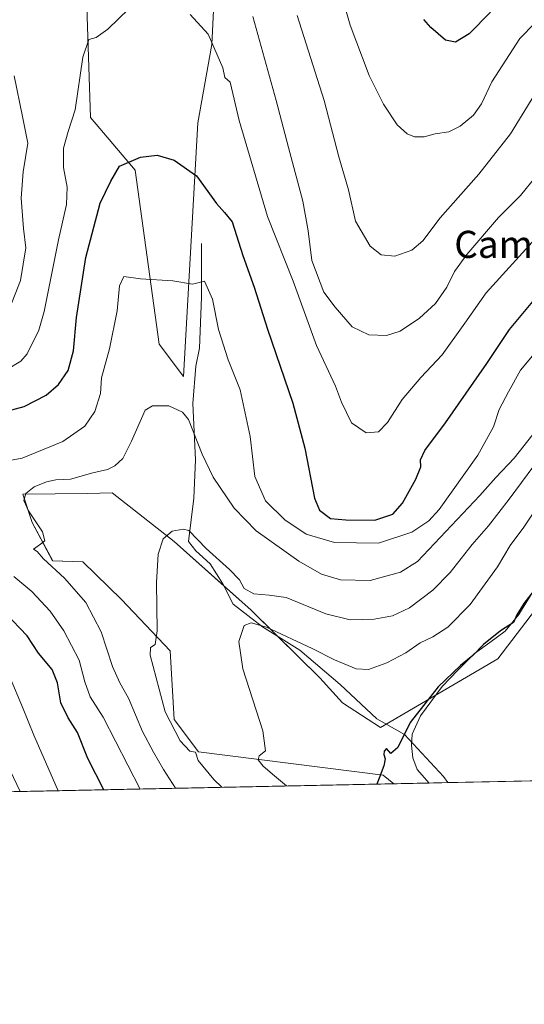
# Model space of a CAD drawing. Units: metres. Extents: x 641466 to 644923, y 4734509 to 4736893.
# Drawn here: x 644536 to 644685, y 4734509 to 4734799 of the extents above; entities that cross this region are included whole.
import ezdxf
from ezdxf.enums import TextEntityAlignment as Align

# ---------------------------------------------------------------- set-up
doc = ezdxf.new("R2010")
doc.units = ezdxf.units.M
doc.header["$MEASUREMENT"] = 0
for name, color, linetype, lineweight in [('Comarca CxS', 133, 'Continuous', 0), ('Comunidad Autónoma CxS', 142, 'Continuous', 0), ('Corriente natural lineal', 142, 'Continuous', 13), ('Cultivos herbáceos CxS', 92, 'Continuous', 0), ('Curva de nivel maestra', 36, 'Continuous', 30), ('Curva de nivel normal', 36, 'Continuous', 0), ('Espacio natural protegido', 2, 'Continuous', 13), ('Espacio natural protegido CxS', 2, 'Continuous', 0), ('Matorral', 135, 'Continuous', 0), ('Matorral CxS', 135, 'Continuous', 0), ('Municipio CxS', 142, 'Continuous', 0), ('Provincia CxS', 1, 'Continuous', 0), ('Texto cartográfico', 19, 'Continuous', 0)]:
    doc.layers.add(name, color=color, linetype=linetype, lineweight=lineweight)
doc.styles.add('Arial', font='txt', dxfattribs={"height": 0.2})

# ---------------------------------------------------------------- blocks, each defined once
blk = doc.blocks.new('*U152')
at = {"layer": 'Cultivos herbáceos CxS', "color": 92, "linetype": 'Continuous', "lineweight": 0}
blk.add_polyline3d([(644688.55, 4734574.85, 571.03), (644646.18, 4734573.97, 574.48), (644643.08, 4734576.51, 574.84), (644588.56, 4734583.36, 584.18), (644581.4, 4734592.91, 584.41), (644580.2, 4734613.21, 584.21), (644565.85, 4734628.35, 586.52), (644554.49, 4734639.4, 588.41), (644545.58, 4734639.7, 589.53), (644539.53, 4734651.01, 590), (644536.77, 4734659.37, 590.1), (644555.87, 4734659.65, 588.15), (644563.13, 4734659.75, 587.47), (644581.4, 4734645.45, 584.32), (644604.07, 4734625.15, 582.12), (644624.4, 4734605.17, 577.13), (644631.03, 4734597.79, 576.34), (644642.26, 4734590.52, 575.83), (644676.87, 4734610.82, 574.65), (644727, 4734676.5, 574.78)], dxfattribs=at)
blk = doc.blocks.new('*U169')
at = {"layer": 'Espacio natural protegido CxS', "color": 2, "linetype": 'Continuous', "lineweight": 0}
blk.add_polyline3d([(644689.59, 4734634.41, 575.03), (644683.04, 4734623.89, 574.92), (644679.06, 4734619, 574.93), (644674.54, 4734615.61, 575.04), (644670.03, 4734612.36, 575), (644665.03, 4734607.45, 574.94), (644660.41, 4734602.67, 574.85), (644654.08, 4734594.05, 575.02), (644651.64, 4734588.55, 574.28), (644651.44, 4734585.38, 574.22), (644651.76, 4734581.58, 574.07), (644653.1, 4734578.18, 573.79), (644656.58, 4734574.18, 573.38), (643262.63, 4734545.23, 548.49)], dxfattribs=at)
blk = doc.blocks.new('*U170')
at = {"layer": 'Espacio natural protegido CxS', "color": 2, "linetype": 'Continuous', "lineweight": 0}
blk.add_polyline3d([(644689.59, 4734634.41, 575.03), (644683.04, 4734623.89, 574.92), (644679.06, 4734619, 574.93), (644674.54, 4734615.61, 575.04), (644670.03, 4734612.36, 575), (644665.03, 4734607.45, 574.94), (644660.41, 4734602.67, 574.85), (644654.08, 4734594.05, 575.02), (644651.64, 4734588.55, 574.28), (644651.44, 4734585.38, 574.22), (644651.76, 4734581.58, 574.07), (644653.1, 4734578.18, 573.79), (644656.58, 4734574.18, 573.38), (643262.63, 4734545.23, 548.49)], dxfattribs=at)
blk = doc.blocks.new('*U172')
at = {"layer": 'Espacio natural protegido', "color": 2, "linetype": 'Continuous', "lineweight": 13}
blk.add_polyline3d([(644689.59, 4734634.41, 575.03), (644683.04, 4734623.89, 574.92), (644679.06, 4734619, 574.93), (644674.54, 4734615.61, 575.04), (644670.03, 4734612.36, 575), (644665.03, 4734607.45, 574.94), (644660.41, 4734602.67, 574.85), (644654.08, 4734594.05, 575.02), (644651.64, 4734588.55, 574.28), (644651.44, 4734585.38, 574.22), (644651.76, 4734581.58, 574.07), (644653.1, 4734578.18, 573.79), (644656.58, 4734574.18, 573.38)], dxfattribs=at)
blk = doc.blocks.new('*U174')
at = {"layer": 'Curva de nivel normal', "color": 36, "linetype": 'Continuous', "lineweight": 0}
blk.add_polyline3d([(644581.81, 4734572.63, 590), (644578.24, 4734578.13, 590), (644575.32, 4734583.32, 590), (644572.08, 4734589.36, 590), (644567.96, 4734599.22, 590), (644565.39, 4734603.71, 590), (644563.25, 4734608.54, 590), (644559.84, 4734618.81, 590), (644555.36, 4734627.43, 590), (644549.07, 4734634.6, 590), (644542.88, 4734640.35, 590), (644541.03, 4734642.5, 590), (644539.94, 4734643.21, 590), (644541.99, 4734644.62, 590), (644543.26, 4734645.64, 590), (644542.61, 4734648.28, 590), (644538.45, 4734654.5, 590), (644537.04, 4734657.57, 590), (644537.68, 4734659.57, 590), (644540.16, 4734661.52, 590), (644543.75, 4734663.06, 590), (644546.53, 4734663.59, 590), (644550.79, 4734663.86, 590), (644557.43, 4734665.66, 590), (644561.72, 4734666.68, 590), (644563.94, 4734667.75, 590), (644566.3, 4734669.9, 590), (644568.78, 4734675.04, 590), (644572.87, 4734684.14, 590), (644575.03, 4734685.49, 590), (644579.83, 4734685.44, 590), (644583.91, 4734683.56, 590), (644585.64, 4734681.44, 590), (644589.71, 4734671.18, 590), (644592.93, 4734664.4, 590), (644599.13, 4734655.32, 590), (644605.6, 4734648.61, 590), (644618.15, 4734639.62, 590), (644624.9, 4734635.79, 590), (644630.46, 4734634.15, 590), (644639.26, 4734633.91, 590), (644648.16, 4734636.41, 590), (644653.18, 4734639.57, 590), (644671.58, 4734658.98, 590), (644676.33, 4734664.28, 590), (644681.69, 4734670.02, 590), (644687.24, 4734677.02, 590)], dxfattribs=at)
blk = doc.blocks.new('*U175')
at = {"layer": 'Curva de nivel normal', "color": 36, "linetype": 'Continuous', "lineweight": 0}
blk.add_polyline3d([(644595.5, 4734572.91, 585), (644593.14, 4734575.25, 585), (644588.51, 4734580.84, 585), (644587.72, 4734583.25, 585), (644586.06, 4734583.54, 585), (644583.19, 4734586.58, 585), (644578.73, 4734595.2, 585), (644574.3, 4734611.88, 585), (644574.38, 4734614.16, 585), (644575.84, 4734615.02, 585), (644576.35, 4734619.08, 585), (644576.15, 4734633.37, 585), (644576.68, 4734641.69, 585), (644578.17, 4734646.21, 585), (644580.77, 4734648.46, 585), (644584.02, 4734649.08, 585), (644585.76, 4734648.64, 585), (644590.87, 4734643.41, 585), (644597.74, 4734637.22, 585), (644600.63, 4734634.11, 585), (644602.05, 4734631.53, 585), (644604.88, 4734630.02, 585), (644609.39, 4734629.65, 585), (644614.4, 4734628.9, 585), (644626.19, 4734624.05, 585), (644633.32, 4734622.36, 585), (644640.41, 4734622.56, 585), (644645.78, 4734623.49, 585), (644650.8, 4734625.82, 585), (644657.71, 4734631.08, 585), (644662.79, 4734636.32, 585), (644669.26, 4734644.54, 585), (644674.14, 4734650.02, 585), (644680.26, 4734657.93, 585), (644691.14, 4734672.71, 585)], dxfattribs=at)
blk = doc.blocks.new('*U184')
at = {"layer": 'Curva de nivel normal', "color": 36, "linetype": 'Continuous', "lineweight": 0}
blk.add_polyline3d([(644698.6, 4734806.99, 620), (644687.76, 4734798.41, 620), (644683.39, 4734793.8, 620), (644675.13, 4734781.04, 620), (644672.1, 4734774.54, 620), (644669.65, 4734771.25, 620), (644665.75, 4734767.98, 620), (644662.38, 4734766.35, 620), (644658.37, 4734765.74, 620), (644655.13, 4734764.86, 620), (644652.3, 4734764.88, 620), (644650.11, 4734765.76, 620), (644647.14, 4734768.38, 620), (644643.11, 4734774.51, 620), (644638.89, 4734782.92, 620), (644633.32, 4734797.74, 620), (644628.05, 4734816.45, 620)], dxfattribs=at)
blk = doc.blocks.new('*U189')
at = {"layer": 'Curva de nivel normal', "color": 36, "linetype": 'Continuous', "lineweight": 0}
for points in [[(644571.4, 4734572.41, 595), (644560.42, 4734593.64, 595), (644556.65, 4734599.63, 595), (644555.02, 4734604.02, 595), (644553.43, 4734610.43, 595), (644548.91, 4734619.04, 595), (644544.79, 4734624.93, 595), (644539.46, 4734630.65, 595), (644534.08, 4734635.13, 595)], [(644526.26, 4734668.18, 595), (644536.61, 4734670.02, 595), (644548.61, 4734674.92, 595), (644555.02, 4734679.48, 595), (644558, 4734683.8, 595), (644559.67, 4734689.08, 595), (644559.97, 4734693.72, 595), (644562.3, 4734702.25, 595), (644564.59, 4734713.5, 595), (644565.27, 4734720.86, 595), (644566.6, 4734723.66, 595), (644571.43, 4734722.93, 595), (644581, 4734722.34, 595), (644586.8, 4734721.35, 595), (644590.35, 4734722.27, 595), (644592.75, 4734716.96, 595), (644594.46, 4734707.99, 595), (644597.36, 4734699.08, 595), (644600.87, 4734690.15, 595), (644603.86, 4734676.43, 595), (644605.19, 4734664.58, 595), (644608.38, 4734657.42, 595), (644614.05, 4734651.8, 595), (644620.31, 4734647.57, 595), (644628.74, 4734645.16, 595), (644641.72, 4734644.98, 595), (644651.52, 4734648.2, 595), (644656.51, 4734651.57, 595), (644659.57, 4734654.89, 595), (644670.97, 4734670.92, 595), (644675.58, 4734679.25, 595), (644677.29, 4734684.4, 595), (644679.99, 4734689.58, 595), (644683.55, 4734695.97, 595), (644699.19, 4734714.68, 595)]]:
    blk.add_polyline3d(points, dxfattribs=at)
blk = doc.blocks.new('*U195')
at = {"layer": 'Curva de nivel normal', "color": 36, "linetype": 'Continuous', "lineweight": 0}
for points in [[(644535.98, 4734571.68, 610), (644530.04, 4734584.08, 610)], [(644532.91, 4734714.34, 610), (644536.06, 4734722.41, 610), (644537.62, 4734732.08, 610), (644536.98, 4734737.77, 610), (644536.32, 4734746.78, 610), (644536.9, 4734754.55, 610), (644538.23, 4734762.97, 610), (644536.64, 4734770.84, 610), (644534.2, 4734782.88, 610)], [(644604.57, 4734800.37, 610), (644611.5, 4734775.56, 610), (644615.13, 4734761.66, 610), (644619.36, 4734745.89, 610), (644620.96, 4734737.09, 610), (644622.03, 4734728.34, 610), (644625.56, 4734719, 610), (644628.85, 4734714.57, 610), (644633.88, 4734708.79, 610), (644638.86, 4734706.37, 610), (644644.07, 4734706.21, 610), (644648.02, 4734707.48, 610), (644653.74, 4734711.37, 610), (644658.51, 4734715.68, 610), (644661.86, 4734720.44, 610), (644664.09, 4734725.14, 610), (644667.76, 4734730.16, 610), (644677.09, 4734741.01, 610), (644683.6, 4734747.57, 610), (644688.18, 4734753.27, 610)]]:
    blk.add_polyline3d(points, dxfattribs=at)
blk = doc.blocks.new('*U196')
at = {"layer": 'Curva de nivel normal', "color": 36, "linetype": 'Continuous', "lineweight": 0}
for points in [[(644688.96, 4734735.88, 605), (644673.42, 4734718.78, 605), (644667.11, 4734709.86, 605), (644660.49, 4734700.52, 605), (644654.17, 4734693.8, 605), (644648.62, 4734687.29, 605), (644644.31, 4734680.56, 605), (644641.67, 4734677.76, 605), (644637.99, 4734677.52, 605), (644633.75, 4734680.48, 605), (644630.72, 4734686.57, 605), (644628.99, 4734691.24, 605), (644623.35, 4734703.23, 605), (644616.52, 4734722.23, 605), (644608.98, 4734741.37, 605), (644600.57, 4734769.61, 605), (644597.89, 4734780.98, 605), (644596.39, 4734782.34, 605), (644595.76, 4734785.16, 605), (644591.4, 4734795.13, 605), (644586.16, 4734800.94, 605)], [(644568.01, 4734802.56, 605), (644561.82, 4734796.6, 605), (644558.43, 4734794.14, 605), (644556.22, 4734793.56, 605), (644554.42, 4734788.29, 605), (644552.22, 4734772.76, 605), (644550.18, 4734766.37, 605), (644548.77, 4734761.49, 605), (644548.75, 4734755.81, 605), (644549.81, 4734749.96, 605), (644549.62, 4734744.89, 605), (644547.26, 4734734.4, 605), (644543.08, 4734713.27, 605), (644541.48, 4734707.77, 605), (644538.05, 4734700.78, 605), (644536.19, 4734698.68, 605), (644531.96, 4734696.07, 605)], [(644533.03, 4734605.24, 605), (644536.7, 4734596.57, 605), (644540.02, 4734588.28, 605), (644547.16, 4734571.91, 605)]]:
    blk.add_polyline3d(points, dxfattribs=at)
blk = doc.blocks.new('*U201')
at = {"layer": 'Curva de nivel normal', "color": 36, "linetype": 'Continuous', "lineweight": 0}
blk.add_polyline3d([(644707.83, 4734802.36, 615), (644700.75, 4734797.41, 615), (644696.11, 4734791.93, 615), (644691.88, 4734785.32, 615), (644687.54, 4734776.89, 615), (644680.61, 4734765.7, 615), (644671.22, 4734753.77, 615), (644659.85, 4734740.92, 615), (644654.8, 4734734.16, 615), (644651.52, 4734731.35, 615), (644646.46, 4734729.6, 615), (644642.5, 4734729.97, 615), (644639.19, 4734732.62, 615), (644634.94, 4734739.97, 615), (644632.82, 4734749.24, 615), (644630, 4734758.96, 615), (644625.62, 4734775.6, 615), (644617.73, 4734800.65, 615)], dxfattribs=at)
blk = doc.blocks.new('*U205')
at = {"layer": 'Curva de nivel normal', "color": 36, "linetype": 'Continuous', "lineweight": 0}
blk.add_polyline3d([(644688.3, 4734655.24, 580), (644684.5, 4734649.65, 580), (644680.53, 4734644.24, 580), (644676.79, 4734637.99, 580), (644668.7, 4734626.9, 580), (644662.08, 4734620.16, 580), (644657.72, 4734617.32, 580), (644654.01, 4734615.54, 580), (644649.76, 4734612.62, 580), (644644.09, 4734609.64, 580), (644638.76, 4734607.65, 580), (644635.09, 4734607.86, 580), (644628.73, 4734610.56, 580), (644622.07, 4734613.9, 580), (644608.65, 4734620.13, 580), (644604.14, 4734621.47, 580), (644602.06, 4734620.61, 580), (644600.49, 4734615.9, 580), (644601.7, 4734607.9, 580), (644607.58, 4734589.58, 580), (644608.39, 4734583.66, 580), (644606.5, 4734582.18, 580), (644606.16, 4734581.06, 580), (644607.66, 4734579.15, 580), (644610.99, 4734576.28, 580), (644614.58, 4734573.31, 580)], dxfattribs=at)
blk = doc.blocks.new('*U215')
at = {"layer": 'Curva de nivel maestra', "color": 36, "linetype": 'Continuous', "lineweight": 30}
for points in [[(644560.63, 4734572.19, 600), (644555.99, 4734581.43, 600), (644552.89, 4734589.04, 600), (644550.11, 4734593.42, 600), (644548.02, 4734597.82, 600), (644547.01, 4734603.76, 600), (644545.41, 4734607.7, 600), (644541.43, 4734612.52, 600), (644538.09, 4734617.56, 600), (644531.65, 4734624.29, 600)], [(644527.19, 4734682.6, 600), (644537.16, 4734685.27, 600), (644543.64, 4734688.66, 600), (644547.33, 4734691.77, 600), (644550.17, 4734695.85, 600), (644551.68, 4734701.72, 600), (644552.63, 4734711.52, 600), (644555.36, 4734729.23, 600), (644559.61, 4734745.23, 600), (644562.73, 4734751.72, 600), (644565.27, 4734756.14, 600), (644571.46, 4734758.86, 600), (644576.36, 4734759.44, 600), (644581.37, 4734757.98, 600), (644588.03, 4734753.28, 600), (644593.92, 4734745.18, 600), (644596.26, 4734742.49, 600), (644598.49, 4734739.76, 600), (644601.64, 4734729.78, 600), (644605.03, 4734720.5, 600), (644608.93, 4734708.06, 600), (644616.41, 4734686.22, 600), (644619.96, 4734672.94, 600), (644622.75, 4734658.23, 600), (644624.27, 4734654.69, 600), (644627.55, 4734652.2, 600), (644632.03, 4734651.85, 600), (644640.63, 4734651.73, 600), (644645.9, 4734653.51, 600), (644648.79, 4734656.79, 600), (644652.72, 4734663.79, 600), (644654.14, 4734667.46, 600), (644654.08, 4734669.57, 600), (644655.34, 4734672.24, 600), (644661.48, 4734680.48, 600), (644673.66, 4734697.92, 600), (644680.27, 4734707.94, 600), (644691.64, 4734721.59, 600)]]:
    blk.add_polyline3d(points, dxfattribs=at)
blk = doc.blocks.new('*U217')
at = {"layer": 'Curva de nivel maestra', "color": 36, "linetype": 'Continuous', "lineweight": 30}
blk.add_polyline3d([(644689.1, 4734632.93, 575), (644684.51, 4734627.12, 575), (644682.46, 4734623.79, 575), (644681.54, 4734621.57, 575), (644677.63, 4734619.11, 575), (644672.65, 4734615.06, 575), (644669.54, 4734611.78, 575), (644665.82, 4734608.9, 575), (644659.27, 4734602.52, 575), (644651.05, 4734592.02, 575), (644647.38, 4734584.66, 575), (644645.31, 4734582.91, 575), (644644.06, 4734584.37, 575), (644643.32, 4734583.58, 575), (644643.24, 4734582.55, 575), (644643.69, 4734581.29, 575), (644643.29, 4734579.22, 575), (644641.91, 4734575.58, 575), (644641.14, 4734573.86, 575)], dxfattribs=at)
blk = doc.blocks.new('*U219')
at = {"layer": 'Curva de nivel maestra', "color": 36, "linetype": 'Continuous', "lineweight": 30}
blk.add_polyline3d([(644674.68, 4734801.64, 625), (644668.42, 4734795.27, 625), (644664.42, 4734792.78, 625), (644661.46, 4734793.4, 625), (644657.09, 4734797.06, 625), (644655.08, 4734799.45, 625)], dxfattribs=at)

msp = doc.modelspace()

# ---------------------------------------------------------------- linework, layer by layer
at = {"layer": 'Comarca CxS', "color": 133, "linetype": 'Continuous', "lineweight": 0}
msp.add_polyline3d([(641958.24, 4734518.14, 586.63), (641513.03, 4734508.89, 618.97), (641465.62, 4736822.22, 717.54), (644874.62, 4736893.04, 734.84), (644923.16, 4734579.72, 618.18), (643275.86, 4734545.5, 551.45), (641958.24, 4734518.14, 586.63)], close=True, dxfattribs=at)
msp.add_polyline3d([(641958.24, 4734518.14, 586.63), (641513.03, 4734508.89, 618.97), (641465.62, 4736822.22, 717.54), (644874.62, 4736893.04, 734.84), (644923.16, 4734579.72, 618.18), (643275.86, 4734545.5, 551.45), (641958.24, 4734518.14, 586.63)], close=True, dxfattribs=at)
at = {"layer": 'Comunidad Autónoma CxS', "color": 142, "linetype": 'Continuous', "lineweight": 0}
msp.add_polyline3d([(644923.16, 4734579.72, 618.18), (641513.03, 4734508.89, 618.97), (641465.62, 4736822.22, 717.54), (644874.62, 4736893.04, 734.84), (644923.16, 4734579.72, 618.18)], close=True, dxfattribs=at)
msp.add_polyline3d([(644923.16, 4734579.72, 618.18), (641513.03, 4734508.89, 618.97), (641465.62, 4736822.22, 717.54), (644874.62, 4736893.04, 734.84), (644923.16, 4734579.72, 618.18)], close=True, dxfattribs=at)
at = {"layer": 'Corriente natural lineal', "color": 142, "linetype": 'Continuous', "lineweight": 13}
msp.add_polyline3d([(644589.47, 4734733.4, 596.76), (644589.47, 4734717.52, 594.42), (644588.91, 4734702.48, 592.97), (644587.79, 4734697.14, 592.12), (644586.94, 4734686.18, 590.5), (644587.65, 4734669.52, 588.57), (644587.22, 4734658.27, 586.81), (644585.68, 4734645.48, 583.84), (644587.79, 4734642.67, 583.54), (644592.01, 4734638.88, 582.67), (644595.81, 4734632.97, 581.79), (644598.76, 4734626.93, 581.68), (644607.46, 4734620.22, 580.27), (644618.44, 4734613.34, 578.73), (644630.4, 4734603.22, 576.96), (644641.15, 4734593.1, 576.7), (644649.32, 4734588.54, 574.72), (644660.84, 4734576.11, 572.83), (644662.15, 4734574.3, 572.59)], dxfattribs=at)
at = {"layer": 'Cultivos herbáceos CxS', "color": 92, "linetype": 'Continuous', "lineweight": 0}
for points in [[(644596.13, 4734866.07, 613.37), (644592.54, 4734792.03, 604.68), (644588.43, 4734769, 601.67), (644584.19, 4734694.11, 591.22), (644577.03, 4734703.66, 592.3), (644569.87, 4734755.01, 599.42), (644556.74, 4734770.53, 602.54), (644555.55, 4734806.36, 606.33)], [(644555.55, 4734806.36, 606.33), (644556.74, 4734770.53, 602.54), (644569.87, 4734755.01, 599.42), (644577.03, 4734703.66, 592.3), (644584.19, 4734694.11, 591.22), (644588.43, 4734769, 601.67), (644592.54, 4734792.03, 604.68), (644596.13, 4734866.07, 613.37)], [(644646.18, 4734573.97, 574.48), (644643.08, 4734576.51, 574.84), (644588.56, 4734583.36, 584.18), (644581.4, 4734592.91, 584.41), (644580.2, 4734613.21, 584.21), (644565.85, 4734628.35, 586.52), (644554.48, 4734639.4, 588.41), (644545.57, 4734639.7, 589.53), (644539.53, 4734651.01, 590), (644536.77, 4734659.37, 590.1), (644555.87, 4734659.65, 588.15), (644563.13, 4734659.75, 587.47), (644581.4, 4734645.45, 584.32), (644596.18, 4734632.22, 581.68), (644604.07, 4734625.15, 582.12), (644611.95, 4734617.41, 579.36), (644624.4, 4734605.17, 577.13), (644631.03, 4734597.79, 576.34), (644642.26, 4734590.52, 575.83), (644643.97, 4734591.52, 576.03), (644676.87, 4734610.82, 574.65), (644727, 4734676.5, 574.78)], [(644688.55, 4734574.85, 571.03), (644662.15, 4734574.3, 572.59), (644646.18, 4734573.97, 574.48)]]:
    msp.add_polyline3d(points, dxfattribs=at)
at = {"layer": 'Matorral', "color": 135, "linetype": 'Continuous', "lineweight": 0}
for points in [[(644555.55, 4734806.36, 606.33), (644556.74, 4734770.53, 602.54), (644569.87, 4734755.01, 599.42), (644577.03, 4734703.66, 592.3), (644584.19, 4734694.11, 591.22), (644588.43, 4734769, 601.67), (644592.54, 4734792.03, 604.68), (644596.13, 4734866.07, 613.37)], [(644646.18, 4734573.97, 574.48), (644643.08, 4734576.51, 574.84), (644588.56, 4734583.36, 584.18), (644581.4, 4734592.91, 584.41), (644580.2, 4734613.21, 584.21), (644565.85, 4734628.35, 586.52), (644554.48, 4734639.4, 588.41), (644545.57, 4734639.7, 589.53), (644539.53, 4734651.01, 590), (644536.77, 4734659.37, 590.1), (644555.87, 4734659.65, 588.15), (644563.13, 4734659.75, 587.47), (644581.4, 4734645.45, 584.32), (644596.18, 4734632.22, 581.68), (644604.07, 4734625.15, 582.12), (644611.95, 4734617.41, 579.36), (644624.4, 4734605.17, 577.13), (644631.03, 4734597.79, 576.34), (644642.26, 4734590.52, 575.83), (644643.97, 4734591.52, 576.03), (644676.87, 4734610.82, 574.65), (644727, 4734676.5, 574.78)], [(644646.18, 4734573.97, 574.48), (644501.81, 4734570.97, 621.07)]]:
    msp.add_polyline3d(points, dxfattribs=at)
at = {"layer": 'Matorral CxS', "color": 135, "linetype": 'Continuous', "lineweight": 0}
for points in [[(644555.55, 4734806.36, 606.33), (644556.74, 4734770.53, 602.54), (644569.87, 4734755.01, 599.42), (644577.03, 4734703.66, 592.3), (644584.19, 4734694.11, 591.22), (644588.43, 4734769, 601.67), (644592.54, 4734792.03, 604.68), (644596.13, 4734866.07, 613.37)], [(644727, 4734676.5, 574.78), (644676.87, 4734610.82, 574.65), (644642.26, 4734590.52, 575.83), (644631.03, 4734597.79, 576.34), (644624.4, 4734605.17, 577.13), (644604.07, 4734625.15, 582.12), (644581.4, 4734645.45, 584.32), (644563.13, 4734659.75, 587.47), (644555.87, 4734659.65, 588.15), (644536.77, 4734659.37, 590.1), (644539.53, 4734651.01, 590), (644545.57, 4734639.7, 589.53), (644554.49, 4734639.4, 588.41), (644565.85, 4734628.35, 586.52), (644580.2, 4734613.21, 584.21), (644581.4, 4734592.91, 584.41), (644588.56, 4734583.36, 584.18), (644643.08, 4734576.51, 574.84), (644646.18, 4734573.97, 574.48), (644646.18, 4734573.97, 574.48), (644501.81, 4734570.97, 621.07)]]:
    msp.add_polyline3d(points, dxfattribs=at)
at = {"layer": 'Municipio CxS', "color": 142, "linetype": 'Continuous', "lineweight": 0}
msp.add_polyline3d([(644923.16, 4734579.72, 618.18), (641513.03, 4734508.89, 618.97), (641465.62, 4736822.22, 717.54), (644874.62, 4736893.04, 734.84), (644923.16, 4734579.72, 618.18)], close=True, dxfattribs=at)
msp.add_polyline3d([(644923.16, 4734579.72, 618.18), (641513.03, 4734508.89, 618.97), (641465.62, 4736822.22, 717.54), (644874.62, 4736893.04, 734.84), (644923.16, 4734579.72, 618.18)], close=True, dxfattribs=at)
at = {"layer": 'Provincia CxS', "color": 1, "linetype": 'Continuous', "lineweight": 0}
msp.add_polyline3d([(644923.16, 4734579.72, 618.18), (641513.03, 4734508.89, 618.97), (641465.62, 4736822.22, 717.54), (644874.62, 4736893.04, 734.84), (644923.16, 4734579.72, 618.18)], close=True, dxfattribs=at)
msp.add_polyline3d([(644923.16, 4734579.72, 618.18), (641513.03, 4734508.89, 618.97), (641465.62, 4736822.22, 717.54), (644874.62, 4736893.04, 734.84), (644923.16, 4734579.72, 618.18)], close=True, dxfattribs=at)

# ---------------------------------------------------------------- block references
at = {"layer": 'Cultivos herbáceos CxS', "color": 92, "linetype": 'Continuous', "lineweight": 0}
msp.add_blockref('*U152', (0, 0), dxfattribs=at)
at = {"layer": 'Curva de nivel maestra', "color": 36, "linetype": 'Continuous', "lineweight": 30}
for name in ['*U219', '*U217', '*U215']:
    msp.add_blockref(name, (0, 0), dxfattribs=at)
at = {"layer": 'Curva de nivel normal', "color": 36, "linetype": 'Continuous', "lineweight": 0}
for name in ['*U196', '*U201', '*U184', '*U175', '*U205', '*U174', '*U189', '*U195']:
    msp.add_blockref(name, (0, 0), dxfattribs=at)
at = {"layer": 'Espacio natural protegido', "color": 2, "linetype": 'Continuous', "lineweight": 13}
msp.add_blockref('*U172', (0, 0), dxfattribs=at)
at = {"layer": 'Espacio natural protegido CxS', "color": 2, "linetype": 'Continuous', "lineweight": 0}
for name in ['*U169', '*U170']:
    msp.add_blockref(name, (0, 0), dxfattribs=at)

# ---------------------------------------------------------------- texts
at = {"layer": 'Texto cartográfico', "color": 19, "linetype": 'Continuous', "lineweight": 0, "style": 'Arial'}
msp.add_text('Campo de las Peñas', height=8, dxfattribs=at).set_placement((644715, 4734733.11), align=Align.MIDDLE_CENTER)

doc.saveas('drawing.dxf')
